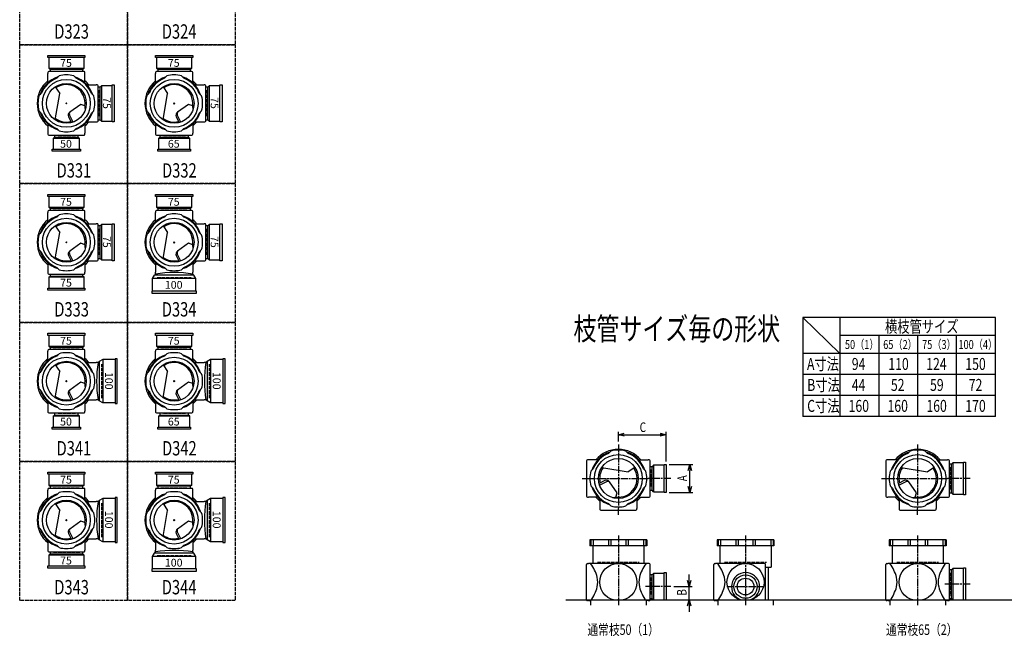
# Model space of a CAD drawing. Extents: x 0 to 8514, y -3832 to 622.
# Drawn here: x 0 to 3290, y -3832 to -1773 of the extents above; entities that cross this region are included whole.
import ezdxf

# ---------------------------------------------------------------- set-up
doc = ezdxf.new("R2010")
doc.units = 0
doc.header["$PDMODE"] = 35
doc.header["$PDSIZE"] = 2
doc.linetypes.add('ACAD_ISO02W100', pattern=[15, 12, -3])
doc.linetypes.add('ACAD_ISO08W100', pattern=[36, 24, -3, 6, -3])
doc.layers.get('0').update_dxf_attribs({"linetype": 'CONTINUOUS'})
for name, color, linetype in [('CENTER', 2, 'ACAD_ISO08W100'), ('DIM', 7, 'CONTINUOUS'), ('DOTS', 1, 'CONTINUOUS'), ('HIDDEN', 2, 'ACAD_ISO02W100'), ('OBJECT', 4, 'CONTINUOUS'), ('SLIM', 2, 'CONTINUOUS')]:
    doc.layers.add(name, color=color, linetype=linetype)
doc.styles.get("Standard").update_dxf_attribs({"font": 'simplex.shx', "width": 0.75, "bigfont": 'bigfont.shx'})

# ---------------------------------------------------------------- blocks, each defined once
blk = doc.blocks.new('*U1547')
at = {"layer": 'SLIM'}
blk.add_text('100', height=26, dxfattribs=at).set_placement((485, -3599.2))
blk = doc.blocks.new('*U1548')
at = {"layer": 'SLIM'}
blk.add_text('100', height=26, rotation=270, dxfattribs=at).set_placement((645.2, -3413))
blk = doc.blocks.new('*U1549')
at = {"layer": 'SLIM'}
blk.add_text('75', height=26, dxfattribs=at).set_placement((495, -3322))
blk = doc.blocks.new('*U1550')
at = {"layer": 'SLIM'}
blk.add_text('75', height=26, dxfattribs=at).set_placement((135, -3592))
blk = doc.blocks.new('*U1551')
at = {"layer": 'SLIM'}
blk.add_text('100', height=26, rotation=270, dxfattribs=at).set_placement((285.2, -3413))
blk = doc.blocks.new('*U1552')
at = {"layer": 'SLIM'}
blk.add_text('75', height=26, dxfattribs=at).set_placement((135, -3322))
blk = doc.blocks.new('*U1553')
at = {"layer": 'SLIM'}
blk.add_text('65', height=26, dxfattribs=at).set_placement((495, -3128))
blk = doc.blocks.new('*U1554')
at = {"layer": 'SLIM'}
blk.add_text('100', height=26, rotation=270, dxfattribs=at).set_placement((645.2, -2949))
blk = doc.blocks.new('*U1555')
at = {"layer": 'SLIM'}
blk.add_text('75', height=26, dxfattribs=at).set_placement((495, -2858))
blk = doc.blocks.new('*U1556')
at = {"layer": 'SLIM'}
blk.add_text('50', height=26, dxfattribs=at).set_placement((135, -3128))
blk = doc.blocks.new('*U1557')
at = {"layer": 'SLIM'}
blk.add_text('100', height=26, rotation=270, dxfattribs=at).set_placement((285.2, -2949))
blk = doc.blocks.new('*U1558')
at = {"layer": 'SLIM'}
blk.add_text('75', height=26, dxfattribs=at).set_placement((135, -2858))
blk = doc.blocks.new('*U1559')
at = {"layer": 'SLIM'}
blk.add_text('100', height=26, dxfattribs=at).set_placement((485, -2671.2))
blk = doc.blocks.new('*U1560')
at = {"layer": 'SLIM'}
blk.add_text('75', height=26, rotation=270, dxfattribs=at).set_placement((638, -2495))
blk = doc.blocks.new('*U1561')
at = {"layer": 'SLIM'}
blk.add_text('75', height=26, dxfattribs=at).set_placement((495, -2394))
blk = doc.blocks.new('*U1562')
at = {"layer": 'SLIM'}
blk.add_text('75', height=26, dxfattribs=at).set_placement((135, -2664))
blk = doc.blocks.new('*U1563')
at = {"layer": 'SLIM'}
blk.add_text('75', height=26, rotation=270, dxfattribs=at).set_placement((278, -2495))
blk = doc.blocks.new('*U1564')
at = {"layer": 'SLIM'}
blk.add_text('75', height=26, dxfattribs=at).set_placement((135, -2394))
blk = doc.blocks.new('*U1565')
at = {"layer": 'SLIM'}
blk.add_text('65', height=26, dxfattribs=at).set_placement((495, -2200))
blk = doc.blocks.new('*U1566')
at = {"layer": 'SLIM'}
blk.add_text('75', height=26, rotation=270, dxfattribs=at).set_placement((638, -2031))
blk = doc.blocks.new('*U1567')
at = {"layer": 'SLIM'}
blk.add_text('75', height=26, dxfattribs=at).set_placement((495, -1930))
blk = doc.blocks.new('*U1568')
at = {"layer": 'SLIM'}
blk.add_text('50', height=26, dxfattribs=at).set_placement((135, -2200))
blk = doc.blocks.new('*U1569')
at = {"layer": 'SLIM'}
blk.add_text('75', height=26, rotation=270, dxfattribs=at).set_placement((278, -2031))
blk = doc.blocks.new('*U1570')
at = {"layer": 'SLIM'}
blk.add_text('75', height=26, dxfattribs=at).set_placement((135, -1930))
blk = doc.blocks.new('_OPEN30')
at = {"color": 0, "linetype": 'BYBLOCK'}
for p, q in [((-1, 0.27), (0, 0)), ((0, 0), (-1, -0.27)), ((0, 0), (-1, 0))]:
    blk.add_line(p, q, dxfattribs=at)
blk = doc.blocks.new('*U1595')
at = {"layer": 'DIM', "width": 0.75}
blk.add_text('A', height=32, rotation=90, dxfattribs=at).set_placement((2229.5, -3314.1))
blk = doc.blocks.new('*U1596')
at = {"layer": 'DIM', "width": 0.75}
blk.add_text('B', height=32, rotation=90, dxfattribs=at).set_placement((2227.8, -3696))
blk = doc.blocks.new('*U1597')
at = {"layer": 'DIM', "width": 0.75}
blk.add_text('C', height=32, dxfattribs=at).set_placement((2071.4, -3149.7))

msp = doc.modelspace()

# ---------------------------------------------------------------- linework, layer by layer
at = {"layer": 'CENTER'}
for p, q in [((2000, -3191.5), (2000, -3405)), ((3000, -3191.5), (3000, -3405)), ((1879, -3305), (1900, -3305)), ((1900, -3305), (2100, -3305)), ((2175, -3305), (2100, -3305)), ((2879, -3305), (2900, -3305)), ((2900, -3305), (3100, -3305)), ((3175, -3305), (3100, -3305)), ((2000, -3426), (2000, -3405)), ((3000, -3426), (3000, -3405)), ((2000, -3495), (2000, -3728)), ((2425, -3495), (2425, -3728)), ((3000, -3495), (3000, -3728)), ((2175, -3666), (2091, -3666)), ((2363, -3666), (2487, -3666)), ((3175, -3658), (3091, -3658))]:
    msp.add_line(p, q, dxfattribs=at)
at = {"layer": 'DIM'}
for p, q in [((2000, -3181.5), (2000, -3148.7)), ((2160, -3248), (2160, -3148.7)), ((2020, -3158.7), (2140, -3158.7)), ((2170, -3258), (2248.5, -3258)), ((2238.5, -3332), (2238.5, -3278)), ((2170, -3352), (2248.5, -3352)), ((2236.8, -3646), (2236.8, -3626)), ((2185, -3666), (2246.8, -3666)), ((2236.8, -3710), (2236.8, -3666)), ((2170, -3710), (2246.8, -3710)), ((2236.8, -3730), (2236.8, -3750))]:
    msp.add_line(p, q, dxfattribs=at)
at = {"layer": 'DOTS'}
for p in [(156, -2052), (516, -2052), (156, -2516), (516, -2516), (156, -2980), (516, -2980), (2000, -3305), (3000, -3305), (156, -3444), (516, -3444), (2000, -3710), (2425, -3710), (3000, -3710)]:
    msp.add_point(p, dxfattribs=at)
at = {"layer": 'HIDDEN'}
for p, q in [((111.5, -1944), (200.5, -1944)), ((471.5, -1944), (560.5, -1944)), ((264, -2007.5), (264, -2096.5)), ((624, -2007.5), (624, -2096.5)), ((186, -2160), (126, -2160)), ((554, -2160), (478, -2160)), ((111.5, -2408), (200.5, -2408)), ((471.5, -2408), (560.5, -2408)), ((264, -2471.5), (264, -2560.5)), ((624, -2471.5), (624, -2560.5)), ((200.5, -2624), (111.5, -2624)), ((459, -2634), (573, -2634)), ((111.5, -2872), (200.5, -2872)), ((471.5, -2872), (560.5, -2872)), ((274, -3037), (274, -2923)), ((634, -3037), (634, -2923)), ((186, -3088), (126, -3088)), ((554, -3088), (478, -3088)), ((2108, -3275), (2108, -3335)), ((3108, -3267), (3108, -3343)), ((111.5, -3336), (200.5, -3336)), ((471.5, -3336), (560.5, -3336)), ((274, -3501), (274, -3387)), ((634, -3501), (634, -3387)), ((200.5, -3552), (111.5, -3552)), ((459, -3562), (573, -3562)), ((1930, -3585), (2070, -3585)), ((2355, -3585), (2495, -3585)), ((2930, -3585), (3070, -3585)), ((2108, -3636), (2108, -3696)), ((3108, -3620), (3108, -3696))]:
    msp.add_line(p, q, dxfattribs=at)
for points in [[(0, -1392), (360, -1392), (360, -1856), (0, -1856)], [(360, -1392), (720, -1392), (720, -1856), (360, -1856)], [(0, -1856), (360, -1856), (360, -2320), (0, -2320)], [(360, -1856), (720, -1856), (720, -2320), (360, -2320)], [(0, -2320), (360, -2320), (360, -2784), (0, -2784)], [(360, -2320), (720, -2320), (720, -2784), (360, -2784)], [(0, -2784), (360, -2784), (360, -3248), (0, -3248)], [(360, -2784), (720, -2784), (720, -3248), (360, -3248)], [(0, -3248), (360, -3248), (360, -3712), (0, -3712)], [(360, -3248), (720, -3248), (720, -3712), (360, -3712)]]:
    msp.add_lwpolyline(points, close=True, dxfattribs=at)
at = {"layer": 'OBJECT'}
for p, q in [((94, -1899), (94, -1892)), ((94, -1892), (218, -1892)), ((218, -1899), (94, -1899)), ((97, -1899), (97, -1935)), ((215, -1935), (215, -1899)), ((218, -1892), (218, -1899)), ((454, -1899), (454, -1892)), ((454, -1892), (578, -1892)), ((578, -1899), (454, -1899)), ((457, -1899), (457, -1935)), ((575, -1935), (575, -1899)), ((578, -1892), (578, -1899)), ((97, -1935), (215, -1935)), ((97, -1935), (101.5, -1939)), ((101.5, -1939), (101.5, -1946)), ((210.5, -1939), (101.5, -1939)), ((215, -1935), (210.5, -1939)), ((210.5, -1946), (210.5, -1939)), ((457, -1935), (575, -1935)), ((457, -1935), (461.5, -1939)), ((461.5, -1939), (461.5, -1946)), ((570.5, -1939), (461.5, -1939)), ((575, -1935), (570.5, -1939)), ((570.5, -1946), (570.5, -1939)), ((94, -1949), (94, -1952)), ((94, -1983.4), (94, -1952)), ((215, -1946), (97, -1946)), ((123.6, -1968), (131.4, -1960.2)), ((188.4, -1968), (180.6, -1960.2)), ((218, -1952), (218, -1949)), ((218, -1983.4), (218, -1952)), ((454, -1949), (454, -1952)), ((454, -1983.4), (454, -1952)), ((575, -1946), (457, -1946)), ((483.6, -1968), (491.4, -1960.2)), ((548.4, -1968), (540.6, -1960.2)), ((578, -1952), (578, -1949)), ((578, -1983.4), (578, -1952)), ((118.9, -1996.8), (134.1, -2019.5)), ((224.6, -1990), (256, -1990)), ((259, -1990), (256, -1990)), ((262, -2111), (262, -1993)), ((269, -1997.5), (262, -1997.5)), ((273, -1993), (269, -1997.5)), ((269, -2106.5), (269, -1997.5)), ((309, -1993), (273, -1993)), ((273, -1993), (273, -2111)), ((309, -1990), (316, -1990)), ((309, -2114), (309, -1990)), ((316, -1990), (316, -2114)), ((478.9, -1996.8), (494.1, -2019.5)), ((584.6, -1990), (616, -1990)), ((619, -1990), (616, -1990)), ((622, -2111), (622, -1993)), ((629, -1997.5), (622, -1997.5)), ((633, -1993), (629, -1997.5)), ((629, -2106.5), (629, -1997.5)), ((669, -1993), (633, -1993)), ((633, -1993), (633, -2111)), ((669, -1990), (676, -1990)), ((669, -2114), (669, -1990)), ((676, -1990), (676, -2114)), ((72, -2019.6), (64.2, -2027.4)), ((118.9, -2107.2), (134.1, -2019.5)), ((240, -2019.6), (247.8, -2027.4)), ((432, -2019.6), (424.2, -2027.4)), ((478.9, -2107.2), (494.1, -2019.5)), ((600, -2019.6), (607.8, -2027.4)), ((204.3, -2055.4), (167, -2081.7)), ((218, -2060), (204.3, -2055.4)), ((564.3, -2055.4), (527, -2081.7)), ((578, -2060), (564.3, -2055.4)), ((72, -2084.4), (64.2, -2076.6)), ((163.1, -2096.7), (172.6, -2116.4)), ((178.3, -2114.7), (166.4, -2090.2)), ((240, -2084.4), (247.8, -2076.6)), ((432, -2084.4), (424.2, -2076.6)), ((523.1, -2096.7), (532.6, -2116.4)), ((538.3, -2114.7), (526.4, -2090.2)), ((600, -2084.4), (607.8, -2076.6)), ((94, -2120.6), (94, -2152)), ((123.6, -2136), (131.4, -2143.8)), ((188.4, -2136), (180.6, -2143.8)), ((218, -2120.6), (218, -2152)), ((224.6, -2114), (256, -2114)), ((256, -2114), (259, -2114)), ((262, -2106.5), (269, -2106.5)), ((273, -2111), (269, -2106.5)), ((273, -2111), (309, -2111)), ((316, -2114), (309, -2114)), ((454, -2120.6), (454, -2152)), ((483.6, -2136), (491.4, -2143.8)), ((548.4, -2136), (540.6, -2143.8)), ((578, -2120.6), (578, -2152)), ((584.6, -2114), (616, -2114)), ((616, -2114), (619, -2114)), ((622, -2106.5), (629, -2106.5)), ((633, -2111), (629, -2106.5)), ((633, -2111), (669, -2111)), ((676, -2114), (669, -2114)), ((94, -2152), (94, -2155)), ((97, -2158), (215, -2158)), ((112, -2169), (116.5, -2165)), ((200, -2169), (112, -2169)), ((112, -2169), (112, -2205)), ((116.5, -2158), (116.5, -2165)), ((116.5, -2165), (195.5, -2165)), ((195.5, -2165), (195.5, -2158)), ((200, -2169), (195.5, -2165)), ((200, -2205), (200, -2169)), ((218, -2155), (218, -2152)), ((454, -2152), (454, -2155)), ((457, -2158), (575, -2158)), ((464, -2169), (468.5, -2165)), ((568, -2169), (464, -2169)), ((464, -2169), (464, -2205)), ((468.5, -2158), (468.5, -2165)), ((468.5, -2165), (563.5, -2165)), ((563.5, -2165), (563.5, -2158)), ((568, -2169), (563.5, -2165)), ((568, -2205), (568, -2169)), ((578, -2155), (578, -2152)), ((109, -2212), (109, -2205)), ((109, -2205), (203, -2205)), ((203, -2212), (109, -2212)), ((203, -2205), (203, -2212)), ((461, -2212), (461, -2205)), ((461, -2205), (571, -2205)), ((571, -2212), (461, -2212)), ((571, -2205), (571, -2212)), ((94, -2363), (94, -2356)), ((94, -2356), (218, -2356)), ((218, -2363), (94, -2363)), ((97, -2363), (97, -2399)), ((215, -2399), (215, -2363)), ((218, -2356), (218, -2363)), ((454, -2363), (454, -2356)), ((454, -2356), (578, -2356)), ((578, -2363), (454, -2363)), ((457, -2363), (457, -2399)), ((575, -2399), (575, -2363)), ((578, -2356), (578, -2363)), ((97, -2399), (215, -2399)), ((97, -2399), (101.5, -2403)), ((215, -2399), (210.5, -2403)), ((457, -2399), (575, -2399)), ((457, -2399), (461.5, -2403)), ((575, -2399), (570.5, -2403)), ((94, -2413), (94, -2416)), ((94, -2447.4), (94, -2416)), ((215, -2410), (97, -2410)), ((101.5, -2403), (101.5, -2410)), ((210.5, -2403), (101.5, -2403)), ((123.6, -2432), (131.4, -2424.2)), ((188.4, -2432), (180.6, -2424.2)), ((210.5, -2410), (210.5, -2403)), ((218, -2416), (218, -2413)), ((218, -2447.4), (218, -2416)), ((454, -2413), (454, -2416)), ((454, -2447.4), (454, -2416)), ((575, -2410), (457, -2410)), ((461.5, -2403), (461.5, -2410)), ((570.5, -2403), (461.5, -2403)), ((483.6, -2432), (491.4, -2424.2)), ((548.4, -2432), (540.6, -2424.2)), ((570.5, -2410), (570.5, -2403)), ((578, -2416), (578, -2413)), ((578, -2447.4), (578, -2416)), ((118.9, -2460.8), (134.1, -2483.5)), ((224.6, -2454), (256, -2454)), ((259, -2454), (256, -2454)), ((262, -2575), (262, -2457)), ((269, -2461.5), (262, -2461.5)), ((273, -2457), (269, -2461.5)), ((269, -2570.5), (269, -2461.5)), ((309, -2457), (273, -2457)), ((273, -2457), (273, -2575)), ((309, -2454), (316, -2454)), ((309, -2578), (309, -2454)), ((316, -2454), (316, -2578)), ((478.9, -2460.8), (494.1, -2483.5)), ((584.6, -2454), (616, -2454)), ((619, -2454), (616, -2454)), ((622, -2575), (622, -2457)), ((629, -2461.5), (622, -2461.5)), ((633, -2457), (629, -2461.5)), ((629, -2570.5), (629, -2461.5)), ((669, -2457), (633, -2457)), ((633, -2457), (633, -2575)), ((669, -2454), (676, -2454)), ((669, -2578), (669, -2454)), ((676, -2454), (676, -2578)), ((72, -2483.6), (64.2, -2491.4)), ((118.9, -2571.2), (134.1, -2483.5)), ((240, -2483.6), (247.8, -2491.4)), ((432, -2483.6), (424.2, -2491.4)), ((478.9, -2571.2), (494.1, -2483.5)), ((600, -2483.6), (607.8, -2491.4)), ((204.3, -2519.4), (167, -2545.7)), ((218, -2524), (204.3, -2519.4)), ((564.3, -2519.4), (527, -2545.7)), ((578, -2524), (564.3, -2519.4)), ((72, -2548.4), (64.2, -2540.6)), ((163.1, -2560.7), (172.6, -2580.4)), ((178.3, -2578.7), (166.4, -2554.2)), ((240, -2548.4), (247.8, -2540.6)), ((432, -2548.4), (424.2, -2540.6)), ((523.1, -2560.7), (532.6, -2580.4)), ((538.3, -2578.7), (526.4, -2554.2)), ((600, -2548.4), (607.8, -2540.6)), ((94, -2584.6), (94, -2616)), ((218, -2584.6), (218, -2616)), ((224.6, -2578), (256, -2578)), ((256, -2578), (259, -2578)), ((262, -2570.5), (269, -2570.5)), ((273, -2575), (269, -2570.5)), ((273, -2575), (309, -2575)), ((316, -2578), (309, -2578)), ((454, -2584.6), (454, -2616)), ((578, -2584.6), (578, -2616)), ((584.6, -2578), (616, -2578)), ((616, -2578), (619, -2578)), ((622, -2570.5), (629, -2570.5)), ((633, -2575), (629, -2570.5)), ((633, -2575), (669, -2575)), ((676, -2578), (669, -2578)), ((94, -2616), (94, -2619)), ((97, -2622), (215, -2622)), ((97, -2633), (101.5, -2629)), ((101.5, -2622), (101.5, -2629)), ((101.5, -2629), (210.5, -2629)), ((123.6, -2600), (131.4, -2607.8)), ((188.4, -2600), (180.6, -2607.8)), ((210.5, -2629), (210.5, -2622)), ((215, -2633), (210.5, -2629)), ((218, -2619), (218, -2616)), ((444, -2637.5), (450.5, -2626)), ((450.5, -2626), (454, -2622)), ((581.5, -2626), (450.5, -2626)), ((454, -2622), (454, -2616)), ((483.6, -2600), (491.4, -2607.8)), ((548.4, -2600), (540.6, -2607.8)), ((578, -2622), (578, -2616)), ((581.5, -2626), (578, -2622)), ((588, -2637.5), (581.5, -2626)), ((215, -2633), (97, -2633)), ((97, -2633), (97, -2669)), ((215, -2669), (215, -2633)), ((588, -2637.5), (444, -2637.5)), ((444, -2679), (444, -2637.5)), ((588, -2679), (588, -2637.5)), ((94, -2676), (94, -2669)), ((94, -2669), (218, -2669)), ((218, -2676), (94, -2676)), ((218, -2669), (218, -2676)), ((591, -2679), (441, -2679)), ((441, -2679), (441, -2686)), ((441, -2686), (591, -2686)), ((591, -2686), (591, -2679)), ((94, -2827), (94, -2820)), ((94, -2820), (218, -2820)), ((218, -2827), (94, -2827)), ((97, -2827), (97, -2863)), ((215, -2863), (215, -2827)), ((218, -2820), (218, -2827)), ((454, -2827), (454, -2820)), ((454, -2820), (578, -2820)), ((578, -2827), (454, -2827)), ((457, -2827), (457, -2863)), ((575, -2863), (575, -2827)), ((578, -2820), (578, -2827)), ((94, -2877), (94, -2880)), ((94, -2911.4), (94, -2880)), ((97, -2863), (215, -2863)), ((97, -2863), (101.5, -2867)), ((215, -2874), (97, -2874)), ((101.5, -2867), (101.5, -2874)), ((210.5, -2867), (101.5, -2867)), ((123.6, -2896), (131.4, -2888.2)), ((188.4, -2896), (180.6, -2888.2)), ((215, -2863), (210.5, -2867)), ((210.5, -2874), (210.5, -2867)), ((218, -2880), (218, -2877)), ((218, -2911.4), (218, -2880)), ((454, -2877), (454, -2880)), ((454, -2911.4), (454, -2880)), ((457, -2863), (575, -2863)), ((457, -2863), (461.5, -2867)), ((575, -2874), (457, -2874)), ((461.5, -2867), (461.5, -2874)), ((570.5, -2867), (461.5, -2867)), ((483.6, -2896), (491.4, -2888.2)), ((548.4, -2896), (540.6, -2888.2)), ((575, -2863), (570.5, -2867)), ((570.5, -2874), (570.5, -2867)), ((578, -2880), (578, -2877)), ((578, -2911.4), (578, -2880)), ((118.9, -2924.8), (134.1, -2947.5)), ((224.6, -2918), (256, -2918)), ((262, -2918), (256, -2918)), ((266, -2914.5), (262, -2918)), ((277.5, -2908), (266, -2914.5)), ((266, -2914.5), (266, -3045.5)), ((277.5, -2908), (277.5, -3052)), ((319, -2908), (277.5, -2908)), ((326, -2905), (319, -2905)), ((319, -2905), (319, -3055)), ((326, -3055), (326, -2905)), ((478.9, -2924.8), (494.1, -2947.5)), ((584.6, -2918), (616, -2918)), ((622, -2918), (616, -2918)), ((626, -2914.5), (622, -2918)), ((637.5, -2908), (626, -2914.5)), ((626, -2914.5), (626, -3045.5)), ((637.5, -2908), (637.5, -3052)), ((679, -2908), (637.5, -2908)), ((686, -2905), (679, -2905)), ((679, -2905), (679, -3055)), ((686, -3055), (686, -2905)), ((72, -2947.6), (64.2, -2955.4)), ((118.9, -3035.2), (134.1, -2947.5)), ((240, -2947.6), (247.8, -2955.4)), ((432, -2947.6), (424.2, -2955.4)), ((478.9, -3035.2), (494.1, -2947.5)), ((600, -2947.6), (607.8, -2955.4)), ((204.3, -2983.4), (167, -3009.7)), ((218, -2988), (204.3, -2983.4)), ((564.3, -2983.4), (527, -3009.7)), ((578, -2988), (564.3, -2983.4)), ((72, -3012.4), (64.2, -3004.6)), ((163.1, -3024.7), (172.6, -3044.4)), ((178.3, -3042.7), (166.4, -3018.2)), ((240, -3012.4), (247.8, -3004.6)), ((432, -3012.4), (424.2, -3004.6)), ((523.1, -3024.7), (532.6, -3044.4)), ((538.3, -3042.7), (526.4, -3018.2)), ((600, -3012.4), (607.8, -3004.6)), ((94, -3048.6), (94, -3080)), ((218, -3048.6), (218, -3080)), ((224.6, -3042), (256, -3042)), ((262, -3042), (256, -3042)), ((266, -3045.5), (262, -3042)), ((277.5, -3052), (266, -3045.5)), ((319, -3052), (277.5, -3052)), ((319, -3055), (326, -3055)), ((454, -3048.6), (454, -3080)), ((578, -3048.6), (578, -3080)), ((584.6, -3042), (616, -3042)), ((622, -3042), (616, -3042)), ((626, -3045.5), (622, -3042)), ((637.5, -3052), (626, -3045.5)), ((679, -3052), (637.5, -3052)), ((679, -3055), (686, -3055)), ((94, -3080), (94, -3083)), ((97, -3086), (215, -3086)), ((116.5, -3086), (116.5, -3093)), ((123.6, -3064), (131.4, -3071.8)), ((188.4, -3064), (180.6, -3071.8)), ((195.5, -3093), (195.5, -3086)), ((218, -3083), (218, -3080)), ((454, -3080), (454, -3083)), ((457, -3086), (575, -3086)), ((468.5, -3086), (468.5, -3093)), ((483.6, -3064), (491.4, -3071.8)), ((548.4, -3064), (540.6, -3071.8)), ((563.5, -3093), (563.5, -3086)), ((578, -3083), (578, -3080)), ((112, -3097), (116.5, -3093)), ((200, -3097), (112, -3097)), ((112, -3097), (112, -3133)), ((116.5, -3093), (195.5, -3093)), ((200, -3097), (195.5, -3093)), ((200, -3133), (200, -3097)), ((464, -3097), (468.5, -3093)), ((568, -3097), (464, -3097)), ((464, -3097), (464, -3133)), ((468.5, -3093), (563.5, -3093)), ((568, -3097), (563.5, -3093)), ((568, -3133), (568, -3097)), ((109, -3140), (109, -3133)), ((109, -3133), (203, -3133)), ((203, -3140), (109, -3140)), ((203, -3133), (203, -3140)), ((461, -3140), (461, -3133)), ((461, -3133), (571, -3133)), ((571, -3140), (461, -3140)), ((571, -3133), (571, -3140)), ((1967.6, -3221), (1975.4, -3213.2)), ((2032.4, -3221), (2024.6, -3213.2)), ((2967.6, -3221), (2975.4, -3213.2)), ((3032.4, -3221), (3024.6, -3213.2)), ((1894, -3246), (1894, -3364)), ((1900, -3243), (1897, -3243)), ((1931.4, -3243), (1900, -3243)), ((2068.6, -3243), (2100, -3243)), ((2103, -3243), (2100, -3243)), ((2106, -3364), (2106, -3246)), ((2894, -3246), (2894, -3364)), ((2900, -3243), (2897, -3243)), ((2931.4, -3243), (2900, -3243)), ((3068.6, -3243), (3100, -3243)), ((3103, -3243), (3100, -3243)), ((3106, -3364), (3106, -3246)), ((3117, -3253), (3113, -3257.5)), ((3153, -3253), (3117, -3253)), ((3117, -3253), (3117, -3357)), ((3153, -3250), (3160, -3250)), ((3153, -3360), (3153, -3250)), ((3160, -3250), (3160, -3360)), ((94, -3291), (94, -3284)), ((94, -3284), (218, -3284)), ((218, -3284), (218, -3291)), ((454, -3291), (454, -3284)), ((454, -3284), (578, -3284)), ((578, -3284), (578, -3291)), ((1916, -3272.6), (1908.2, -3280.4)), ((1944.8, -3267.9), (2032.5, -3283.1)), ((2055.2, -3267.9), (2032.5, -3283.1)), ((2084, -3272.6), (2091.8, -3280.4)), ((2113, -3265.5), (2106, -3265.5)), ((2117, -3261), (2113, -3265.5)), ((2113, -3344.5), (2113, -3265.5)), ((2153, -3261), (2117, -3261)), ((2117, -3261), (2117, -3349)), ((2153, -3258), (2160, -3258)), ((2153, -3352), (2153, -3258)), ((2160, -3258), (2160, -3352)), ((2916, -3272.6), (2908.2, -3280.4)), ((2944.8, -3267.9), (3032.5, -3283.1)), ((3055.2, -3267.9), (3032.5, -3283.1)), ((3084, -3272.6), (3091.8, -3280.4)), ((3113, -3257.5), (3106, -3257.5)), ((3113, -3352.5), (3113, -3257.5)), ((218, -3291), (94, -3291)), ((97, -3291), (97, -3327)), ((215, -3327), (215, -3291)), ((578, -3291), (454, -3291)), ((457, -3291), (457, -3327)), ((575, -3327), (575, -3291)), ((1955.3, -3312.1), (1935.6, -3321.6)), ((1937.3, -3327.3), (1961.8, -3315.4)), ((1996.6, -3353.3), (1970.3, -3316)), ((2955.3, -3312.1), (2935.6, -3321.6)), ((2937.3, -3327.3), (2961.8, -3315.4)), ((2996.6, -3353.3), (2970.3, -3316)), ((94, -3341), (94, -3344)), ((94, -3375.4), (94, -3344)), ((97, -3327), (215, -3327)), ((97, -3327), (101.5, -3331)), ((215, -3338), (97, -3338)), ((101.5, -3331), (101.5, -3338)), ((210.5, -3331), (101.5, -3331)), ((123.6, -3360), (131.4, -3352.2)), ((188.4, -3360), (180.6, -3352.2)), ((215, -3327), (210.5, -3331)), ((210.5, -3338), (210.5, -3331)), ((218, -3344), (218, -3341)), ((218, -3375.4), (218, -3344)), ((454, -3341), (454, -3344)), ((454, -3375.4), (454, -3344)), ((457, -3327), (575, -3327)), ((457, -3327), (461.5, -3331)), ((575, -3338), (457, -3338)), ((461.5, -3331), (461.5, -3338)), ((570.5, -3331), (461.5, -3331)), ((483.6, -3360), (491.4, -3352.2)), ((548.4, -3360), (540.6, -3352.2)), ((575, -3327), (570.5, -3331)), ((570.5, -3338), (570.5, -3331)), ((578, -3344), (578, -3341)), ((578, -3375.4), (578, -3344)), ((1916, -3337.4), (1908.2, -3329.6)), ((1992, -3367), (1996.6, -3353.3)), ((2084, -3337.4), (2091.8, -3329.6)), ((2106, -3344.5), (2113, -3344.5)), ((2117, -3349), (2113, -3344.5)), ((2117, -3349), (2153, -3349)), ((2160, -3352), (2153, -3352)), ((2916, -3337.4), (2908.2, -3329.6)), ((2992, -3367), (2996.6, -3353.3)), ((3084, -3337.4), (3091.8, -3329.6)), ((3106, -3352.5), (3113, -3352.5)), ((3117, -3357), (3113, -3352.5)), ((224.6, -3382), (256, -3382)), ((262, -3382), (256, -3382)), ((266, -3378.5), (262, -3382)), ((277.5, -3372), (266, -3378.5)), ((266, -3378.5), (266, -3509.5)), ((277.5, -3372), (277.5, -3516)), ((319, -3372), (277.5, -3372)), ((326, -3369), (319, -3369)), ((319, -3369), (319, -3519)), ((326, -3519), (326, -3369)), ((584.6, -3382), (616, -3382)), ((622, -3382), (616, -3382)), ((626, -3378.5), (622, -3382)), ((637.5, -3372), (626, -3378.5)), ((626, -3378.5), (626, -3509.5)), ((637.5, -3372), (637.5, -3516)), ((679, -3372), (637.5, -3372)), ((686, -3369), (679, -3369)), ((679, -3369), (679, -3519)), ((686, -3519), (686, -3369)), ((1897, -3367), (1900, -3367)), ((1931.4, -3367), (1900, -3367)), ((1938, -3373.6), (1938, -3405)), ((2062, -3373.6), (2062, -3405)), ((2068.6, -3367), (2100, -3367)), ((2100, -3367), (2103, -3367)), ((2897, -3367), (2900, -3367)), ((2931.4, -3367), (2900, -3367)), ((2938, -3373.6), (2938, -3405)), ((3062, -3373.6), (3062, -3405)), ((3068.6, -3367), (3100, -3367)), ((3100, -3367), (3103, -3367)), ((3117, -3357), (3153, -3357)), ((3160, -3360), (3153, -3360)), ((72, -3411.6), (64.2, -3419.4)), ((118.9, -3388.8), (134.1, -3411.5)), ((118.9, -3499.2), (134.1, -3411.5)), ((240, -3411.6), (247.8, -3419.4)), ((432, -3411.6), (424.2, -3419.4)), ((478.9, -3388.8), (494.1, -3411.5)), ((478.9, -3499.2), (494.1, -3411.5)), ((600, -3411.6), (607.8, -3419.4)), ((1938, -3405), (1938, -3408)), ((1941, -3411), (2059, -3411)), ((1967.6, -3389), (1975.4, -3396.8)), ((2032.4, -3389), (2024.6, -3396.8)), ((2062, -3408), (2062, -3405)), ((2938, -3405), (2938, -3408)), ((2941, -3411), (3059, -3411)), ((2967.6, -3389), (2975.4, -3396.8)), ((3032.4, -3389), (3024.6, -3396.8)), ((3062, -3408), (3062, -3405)), ((204.3, -3447.4), (167, -3473.7)), ((218, -3452), (204.3, -3447.4)), ((564.3, -3447.4), (527, -3473.7)), ((578, -3452), (564.3, -3447.4)), ((72, -3476.4), (64.2, -3468.6)), ((178.3, -3506.7), (166.4, -3482.2)), ((240, -3476.4), (247.8, -3468.6)), ((432, -3476.4), (424.2, -3468.6)), ((538.3, -3506.7), (526.4, -3482.2)), ((600, -3476.4), (607.8, -3468.6)), ((94, -3512.6), (94, -3544)), ((163.1, -3488.7), (172.6, -3508.4)), ((218, -3512.6), (218, -3544)), ((224.6, -3506), (256, -3506)), ((262, -3506), (256, -3506)), ((266, -3509.5), (262, -3506)), ((277.5, -3516), (266, -3509.5)), ((319, -3516), (277.5, -3516)), ((319, -3519), (326, -3519)), ((454, -3512.6), (454, -3544)), ((523.1, -3488.7), (532.6, -3508.4)), ((578, -3512.6), (578, -3544)), ((584.6, -3506), (616, -3506)), ((622, -3506), (616, -3506)), ((626, -3509.5), (622, -3506)), ((637.5, -3516), (626, -3509.5)), ((679, -3516), (637.5, -3516)), ((679, -3519), (686, -3519)), ((2095, -3510), (1905, -3510)), ((1905, -3510), (1905, -3530)), ((1908.2, -3510), (1908.2, -3530)), ((1916, -3510), (1916, -3530)), ((1967.6, -3510), (1967.6, -3530)), ((1975.4, -3510), (1975.4, -3530)), ((2024.6, -3510), (2024.6, -3530)), ((2032.4, -3510), (2032.4, -3530)), ((2084, -3510), (2084, -3530)), ((2091.8, -3510), (2091.8, -3530)), ((2095, -3510), (2095, -3530)), ((2520, -3510), (2330, -3510)), ((2330, -3510), (2330, -3530)), ((2333.2, -3510), (2333.2, -3530)), ((2341, -3510), (2341, -3530)), ((2392.6, -3510), (2392.6, -3530)), ((2400.4, -3510), (2400.4, -3530)), ((2449.6, -3510), (2449.6, -3530)), ((2457.4, -3510), (2457.4, -3530)), ((2509, -3510), (2509, -3530)), ((2516.8, -3510), (2516.8, -3530)), ((2520, -3510), (2520, -3530)), ((3095, -3510), (2905, -3510)), ((2905, -3510), (2905, -3530)), ((2908.2, -3510), (2908.2, -3530)), ((2916, -3510), (2916, -3530)), ((2967.6, -3510), (2967.6, -3530)), ((2975.4, -3510), (2975.4, -3530)), ((3024.6, -3510), (3024.6, -3530)), ((3032.4, -3510), (3032.4, -3530)), ((3084, -3510), (3084, -3530)), ((3091.8, -3510), (3091.8, -3530)), ((3095, -3510), (3095, -3530)), ((94, -3544), (94, -3547)), ((97, -3550), (215, -3550)), ((101.5, -3550), (101.5, -3557)), ((123.6, -3528), (131.4, -3535.8)), ((188.4, -3528), (180.6, -3535.8)), ((210.5, -3557), (210.5, -3550)), ((218, -3547), (218, -3544)), ((450.5, -3554), (454, -3550)), ((454, -3550), (454, -3544)), ((483.6, -3528), (491.4, -3535.8)), ((548.4, -3528), (540.6, -3535.8)), ((578, -3550), (578, -3544)), ((581.5, -3554), (578, -3550)), ((2095, -3530), (1905, -3530)), ((1914.5, -3530), (1914.5, -3589)), ((2085.5, -3530), (2085.5, -3589)), ((2520, -3530), (2330, -3530)), ((2339.5, -3530), (2339.5, -3589)), ((2510.5, -3530), (2510.5, -3601)), ((3095, -3530), (2905, -3530)), ((2914.5, -3530), (2914.5, -3589)), ((3085.5, -3530), (3085.5, -3589)), ((97, -3561), (101.5, -3557)), ((215, -3561), (97, -3561)), ((97, -3561), (97, -3597)), ((101.5, -3557), (210.5, -3557)), ((215, -3561), (210.5, -3557)), ((215, -3597), (215, -3561)), ((444, -3565.5), (450.5, -3554)), ((588, -3565.5), (444, -3565.5)), ((444, -3607), (444, -3565.5)), ((581.5, -3554), (450.5, -3554)), ((588, -3565.5), (581.5, -3554)), ((588, -3607), (588, -3565.5)), ((94, -3604), (94, -3597)), ((94, -3597), (218, -3597)), ((218, -3604), (94, -3604)), ((218, -3597), (218, -3604)), ((591, -3607), (441, -3607)), ((441, -3607), (441, -3614)), ((441, -3614), (591, -3614)), ((591, -3614), (591, -3607)), ((1894, -3710), (1894, -3592)), ((1897, -3589), (1900, -3589)), ((2100, -3589), (1900, -3589)), ((2103, -3589), (2100, -3589)), ((2106, -3710), (2106, -3592)), ((2319, -3710), (2319, -3592)), ((2322, -3589), (2325, -3589)), ((2490, -3589), (2325, -3589)), ((2490, -3589), (2490, -3710)), ((2490, -3601), (2510.5, -3601)), ((2500.5, -3601), (2500.5, -3710)), ((2894, -3710), (2894, -3592)), ((2897, -3589), (2900, -3589)), ((3100, -3589), (2900, -3589)), ((3103, -3589), (3100, -3589)), ((3106, -3710), (3106, -3592)), ((3113, -3610.5), (3106, -3610.5)), ((3117, -3606), (3113, -3610.5)), ((3113, -3705.5), (3113, -3610.5)), ((3153, -3606), (3117, -3606)), ((3117, -3606), (3117, -3710)), ((3153, -3603), (3160, -3603)), ((3153, -3710), (3153, -3603)), ((3160, -3603), (3160, -3710)), ((2113, -3626.5), (2106, -3626.5)), ((2117, -3622), (2113, -3626.5)), ((2113, -3705.5), (2113, -3626.5)), ((2153, -3622), (2117, -3622)), ((2117, -3622), (2117, -3710)), ((2153, -3619), (2160, -3619)), ((2153, -3710), (2153, -3619)), ((2160, -3619), (2160, -3710)), ((1825, -3710), (5575, -3710)), ((1900, -3713), (1897, -3713)), ((1900, -3713), (1907.5, -3713)), ((1907.5, -3713), (1907.5, -3728)), ((2100, -3713), (2092.5, -3713)), ((2092.5, -3713), (2092.5, -3728)), ((2100, -3713), (2103, -3713)), ((2106, -3705.5), (2113, -3705.5)), ((2117, -3710), (2113, -3705.5)), ((2117, -3710), (2160, -3710)), ((2325, -3713), (2322, -3713)), ((2325, -3713), (2332.5, -3713)), ((2332.5, -3713), (2332.5, -3728)), ((2408.5, -3710), (2441.5, -3710)), ((2490, -3710), (2517.5, -3710)), ((2517.5, -3710), (2517.5, -3728)), ((2900, -3713), (2897, -3713)), ((2900, -3713), (2907.5, -3713)), ((2907.5, -3713), (2907.5, -3728)), ((3100, -3713), (3092.5, -3713)), ((3092.5, -3713), (3092.5, -3728)), ((3100, -3713), (3103, -3713)), ((3106, -3705.5), (3113, -3705.5)), ((3117, -3710), (3113, -3705.5)), ((3117, -3710), (3160, -3710))]:
    msp.add_line(p, q, dxfattribs=at)
for centre, radius in [((156, -2052), 80), ((516, -2052), 80), ((156, -2052), 66.5), ((516, -2052), 66.5), ((156, -2516), 80), ((156, -2516), 66.5), ((516, -2516), 80), ((516, -2516), 66.5), ((156, -2980), 80), ((156, -2980), 66.5), ((516, -2980), 80), ((516, -2980), 66.5), ((2000, -3305), 80), ((2000, -3305), 66.5), ((3000, -3305), 80), ((3000, -3305), 66.5), ((156, -3444), 80), ((156, -3444), 66.5), ((516, -3444), 80), ((516, -3444), 66.5), ((2000, -3651), 62), ((2425, -3651), 62), ((3000, -3651), 62), ((2425, -3666), 39), ((2425, -3666), 28)]:
    msp.add_circle(centre, radius, dxfattribs=at)
for centre, radius, start, end in [((156, -2052), 92.5, 107.8019, 162.1981), ((156, -2052), 90, 111.0836, 158.9164), ((97, -1949), 3, 90, 180), ((156, -2052), 95, 75, 105), ((156, -2052), 92.5, 17.8019, 72.1981), ((156, -2052), 90, 21.0836, 68.9164), ((215, -1949), 3, 0, 90), ((516, -2052), 92.5, 107.8019, 162.1981), ((516, -2052), 90, 111.0836, 158.9164), ((457, -1949), 3, 90, 180), ((516, -2052), 95, 75, 105), ((516, -2052), 92.5, 17.8019, 72.1981), ((516, -2052), 90, 21.0836, 68.9164), ((575, -1949), 3, 0, 90), ((156, -2052), 97.5, 129.4866, 230.5134), ((156, -2052), 62.5, 352.6411, 123.9268), ((156, -2052), 97.5, 39.4866, 50.5134), ((259, -1993), 3, 0, 90), ((516, -2052), 97.5, 129.4866, 230.5134), ((516, -2052), 62.5, 352.6411, 123.9268), ((516, -2052), 97.5, 39.4866, 50.5134), ((619, -1993), 3, 0, 90), ((156, -2052), 95, 165, 195), ((156, -2052), 95, 345, 15), ((516, -2052), 95, 165, 195), ((516, -2052), 95, 345, 15), ((129.8, -2078.1), 90, 4.218, 11.603), ((489.8, -2078.1), 90, 4.218, 11.603), ((156, -2052), 92.5, 197.8019, 252.1981), ((156, -2052), 90, 201.0836, 248.9164), ((156, -2052), 62.5, 234.4239, 283.7175), ((173.9, -2091.5), 12, 125.1488, 205.8288), ((173.6, -2086.8), 8, 125.1488, 205.8288), ((156, -2052), 92.5, 287.8019, 342.1981), ((156, -2052), 90, 291.0836, 338.9164), ((516, -2052), 92.5, 197.8019, 252.1981), ((516, -2052), 90, 201.0836, 248.9164), ((516, -2052), 62.5, 234.4239, 283.7175), ((533.9, -2091.5), 12, 125.1488, 205.8288), ((533.6, -2086.8), 8, 125.1488, 205.8288), ((516, -2052), 92.5, 287.8019, 342.1981), ((516, -2052), 90, 291.0836, 338.9164), ((156, -2052), 97.5, 309.4866, 320.5134), ((259, -2111), 3, 270, 0), ((516, -2052), 97.5, 309.4866, 320.5134), ((619, -2111), 3, 270, 0), ((97, -2155), 3, 180, 270), ((156, -2052), 95, 255, 285), ((215, -2155), 3, 270, 0), ((457, -2155), 3, 180, 270), ((516, -2052), 95, 255, 285), ((575, -2155), 3, 270, 0), ((156, -2516), 92.5, 107.8019, 162.1981), ((156, -2516), 90, 111.0836, 158.9164), ((97, -2413), 3, 90, 180), ((156, -2516), 95, 75, 105), ((156, -2516), 92.5, 17.8019, 72.1981), ((156, -2516), 90, 21.0836, 68.9164), ((215, -2413), 3, 0, 90), ((516, -2516), 92.5, 107.8019, 162.1981), ((516, -2516), 90, 111.0836, 158.9164), ((457, -2413), 3, 90, 180), ((516, -2516), 95, 75, 105), ((516, -2516), 92.5, 17.8019, 72.1981), ((516, -2516), 90, 21.0836, 68.9164), ((575, -2413), 3, 0, 90), ((156, -2516), 97.5, 129.4866, 230.5134), ((156, -2516), 62.5, 352.6411, 123.9268), ((156, -2516), 97.5, 39.4866, 50.5134), ((259, -2457), 3, 0, 90), ((516, -2516), 97.5, 129.4866, 230.5134), ((516, -2516), 62.5, 352.6411, 123.9268), ((516, -2516), 97.5, 39.4866, 50.5134), ((619, -2457), 3, 0, 90), ((156, -2516), 95, 165, 195), ((156, -2516), 95, 345, 15), ((516, -2516), 95, 165, 195), ((516, -2516), 95, 345, 15), ((129.8, -2542.1), 90, 4.218, 11.603), ((489.8, -2542.1), 90, 4.218, 11.603), ((156, -2516), 92.5, 197.8019, 252.1981), ((156, -2516), 90, 201.0836, 248.9164), ((173.9, -2555.5), 12, 125.1488, 205.8288), ((173.6, -2550.8), 8, 125.1488, 205.8288), ((156, -2516), 92.5, 287.8019, 342.1981), ((156, -2516), 90, 291.0836, 338.9164), ((516, -2516), 92.5, 197.8019, 252.1981), ((516, -2516), 90, 201.0836, 248.9164), ((533.9, -2555.5), 12, 125.1488, 205.8288), ((533.6, -2550.8), 8, 125.1488, 205.8288), ((516, -2516), 92.5, 287.8019, 342.1981), ((516, -2516), 90, 291.0836, 338.9164), ((156, -2516), 62.5, 234.4239, 283.7175), ((156, -2516), 97.5, 309.4866, 320.5134), ((259, -2575), 3, 270, 0), ((516, -2516), 62.5, 234.4239, 283.7175), ((516, -2516), 97.5, 309.4866, 320.5134), ((619, -2575), 3, 270, 0), ((97, -2619), 3, 180, 270), ((156, -2516), 95, 255, 285), ((215, -2619), 3, 270, 0), ((516, -3003.9), 386.9, 80.7787, 99.2213), ((516, -2516), 95, 255, 285), ((156, -2980), 92.5, 107.8019, 162.1981), ((97, -2877), 3, 90, 180), ((156, -2980), 95, 75, 105), ((156, -2980), 92.5, 17.8019, 72.1981), ((215, -2877), 3, 0, 90), ((516, -2980), 92.5, 107.8019, 162.1981), ((457, -2877), 3, 90, 180), ((516, -2980), 95, 75, 105), ((516, -2980), 92.5, 17.8019, 72.1981), ((575, -2877), 3, 0, 90), ((156, -2980), 97.5, 129.4866, 230.5134), ((156, -2980), 90, 111.0836, 158.9164), ((156, -2980), 62.5, 352.6411, 123.9268), ((156, -2980), 90, 21.0836, 68.9164), ((156, -2980), 97.5, 39.4866, 50.5134), ((643.9, -2980), 386.9, 170.7787, 189.2213), ((516, -2980), 97.5, 129.4866, 230.5134), ((516, -2980), 90, 111.0836, 158.9164), ((516, -2980), 62.5, 352.6411, 123.9268), ((516, -2980), 90, 21.0836, 68.9164), ((516, -2980), 97.5, 39.4866, 50.5134), ((1003.9, -2980), 386.9, 170.7787, 189.2213), ((156, -2980), 95, 165, 195), ((156, -2980), 95, 345, 15), ((516, -2980), 95, 165, 195), ((516, -2980), 95, 345, 15), ((129.8, -3006.1), 90, 4.218, 11.603), ((489.8, -3006.1), 90, 4.218, 11.603), ((156, -2980), 92.5, 197.8019, 252.1981), ((156, -2980), 90, 201.0836, 248.9164), ((173.9, -3019.5), 12, 125.1488, 205.8288), ((173.6, -3014.8), 8, 125.1488, 205.8288), ((156, -2980), 92.5, 287.8019, 342.1981), ((156, -2980), 90, 291.0836, 338.9164), ((516, -2980), 92.5, 197.8019, 252.1981), ((516, -2980), 90, 201.0836, 248.9164), ((533.9, -3019.5), 12, 125.1488, 205.8288), ((533.6, -3014.8), 8, 125.1488, 205.8288), ((516, -2980), 92.5, 287.8019, 342.1981), ((516, -2980), 90, 291.0836, 338.9164), ((156, -2980), 62.5, 234.4239, 283.7175), ((156, -2980), 97.5, 309.4866, 320.5134), ((516, -2980), 62.5, 234.4239, 283.7175), ((516, -2980), 97.5, 309.4866, 320.5134), ((97, -3083), 3, 180, 270), ((156, -2980), 95, 255, 285), ((215, -3083), 3, 270, 0), ((457, -3083), 3, 180, 270), ((516, -2980), 95, 255, 285), ((575, -3083), 3, 270, 0), ((2000, -3305), 92.5, 107.8019, 162.1981), ((2000, -3305), 90, 111.0836, 158.9164), ((2000, -3305), 97.5, 39.4866, 140.5134), ((2000, -3305), 95, 75, 105), ((2000, -3305), 92.5, 17.8019, 72.1981), ((2000, -3305), 90, 21.0836, 68.9164), ((3000, -3305), 92.5, 107.8019, 162.1981), ((3000, -3305), 90, 111.0836, 158.9164), ((3000, -3305), 97.5, 39.4866, 140.5134), ((3000, -3305), 95, 75, 105), ((3000, -3305), 92.5, 17.8019, 72.1981), ((3000, -3305), 90, 21.0836, 68.9164), ((1897, -3246), 3, 90, 180), ((2103, -3246), 3, 0, 90), ((2897, -3246), 3, 90, 180), ((3103, -3246), 3, 0, 90), ((2000, -3305), 95, 165, 195), ((2000, -3305), 62.5, 144.4239, 193.7175), ((2000, -3305), 62.5, 262.6411, 33.9268), ((2000, -3305), 95, 345, 15), ((3000, -3305), 95, 165, 195), ((3000, -3305), 62.5, 144.4239, 193.7175), ((3000, -3305), 62.5, 262.6411, 33.9268), ((3000, -3305), 95, 345, 15), ((1960.5, -3322.9), 12, 35.1488, 115.8288), ((1965.2, -3322.6), 8, 35.1488, 115.8288), ((2960.5, -3322.9), 12, 35.1488, 115.8288), ((2965.2, -3322.6), 8, 35.1488, 115.8288), ((97, -3341), 3, 90, 180), ((156, -3444), 95, 75, 105), ((215, -3341), 3, 0, 90), ((457, -3341), 3, 90, 180), ((516, -3444), 95, 75, 105), ((575, -3341), 3, 0, 90), ((2000, -3305), 92.5, 197.8019, 252.1981), ((2000, -3305), 90, 201.0836, 248.9164), ((2000, -3305), 92.5, 287.8019, 342.1981), ((2000, -3305), 90, 291.0836, 338.9164), ((3000, -3305), 92.5, 197.8019, 252.1981), ((3000, -3305), 90, 201.0836, 248.9164), ((3000, -3305), 92.5, 287.8019, 342.1981), ((3000, -3305), 90, 291.0836, 338.9164), ((156, -3444), 97.5, 129.4866, 230.5134), ((156, -3444), 92.5, 107.8019, 162.1981), ((156, -3444), 90, 111.0836, 158.9164), ((156, -3444), 62.5, 352.6411, 123.9268), ((156, -3444), 92.5, 17.8019, 72.1981), ((156, -3444), 90, 21.0836, 68.9164), ((156, -3444), 97.5, 39.4866, 50.5134), ((643.9, -3444), 386.9, 170.7787, 189.2213), ((516, -3444), 97.5, 129.4866, 230.5134), ((516, -3444), 92.5, 107.8019, 162.1981), ((516, -3444), 90, 111.0836, 158.9164), ((516, -3444), 62.5, 352.6411, 123.9268), ((516, -3444), 92.5, 17.8019, 72.1981), ((516, -3444), 90, 21.0836, 68.9164), ((516, -3444), 97.5, 39.4866, 50.5134), ((1003.9, -3444), 386.9, 170.7787, 189.2213), ((1897, -3364), 3, 180, 270), ((2000, -3305), 97.5, 219.4866, 230.5134), ((1973.9, -3278.8), 90, 274.218, 281.603), ((2000, -3305), 97.5, 309.4866, 320.5134), ((2103, -3364), 3, 270, 0), ((2897, -3364), 3, 180, 270), ((3000, -3305), 97.5, 219.4866, 230.5134), ((2973.9, -3278.8), 90, 274.218, 281.603), ((3000, -3305), 97.5, 309.4866, 320.5134), ((3103, -3364), 3, 270, 0), ((156, -3444), 95, 165, 195), ((156, -3444), 95, 345, 15), ((516, -3444), 95, 165, 195), ((516, -3444), 95, 345, 15), ((1941, -3408), 3, 180, 270), ((2000, -3305), 95, 255, 285), ((2059, -3408), 3, 270, 0), ((2941, -3408), 3, 180, 270), ((3000, -3305), 95, 255, 285), ((3059, -3408), 3, 270, 0), ((129.8, -3470.1), 90, 4.218, 11.603), ((489.8, -3470.1), 90, 4.218, 11.603), ((156, -3444), 92.5, 197.8019, 252.1981), ((156, -3444), 90, 201.0836, 248.9164), ((173.9, -3483.5), 12, 125.1488, 205.8288), ((173.6, -3478.8), 8, 125.1488, 205.8288), ((156, -3444), 92.5, 287.8019, 342.1981), ((156, -3444), 90, 291.0836, 338.9164), ((516, -3444), 92.5, 197.8019, 252.1981), ((516, -3444), 90, 201.0836, 248.9164), ((533.9, -3483.5), 12, 125.1488, 205.8288), ((533.6, -3478.8), 8, 125.1488, 205.8288), ((516, -3444), 92.5, 287.8019, 342.1981), ((516, -3444), 90, 291.0836, 338.9164), ((156, -3444), 62.5, 234.4239, 283.7175), ((156, -3444), 97.5, 309.4866, 320.5134), ((516, -3444), 62.5, 234.4239, 283.7175), ((516, -3444), 97.5, 309.4866, 320.5134), ((97, -3547), 3, 180, 270), ((156, -3444), 95, 255, 285), ((215, -3547), 3, 270, 0), ((516, -3931.9), 386.9, 80.7787, 99.2213), ((516, -3444), 95, 255, 285), ((1897, -3592), 3, 90, 180), ((1785.6, -3675.6), 149.6, 15.7788, 35.3937), ((2214.4, -3675.6), 149.6, 144.6063, 164.2212), ((2103, -3592), 3, 0, 90), ((2322, -3592), 3, 90, 180), ((2210.6, -3675.6), 149.6, 15.7788, 35.3937), ((2897, -3592), 3, 90, 180), ((2785.6, -3675.6), 149.6, 15.7788, 35.3937), ((3214.4, -3675.6), 149.6, 144.6063, 164.2212), ((3103, -3592), 3, 0, 90), ((1860.9, -3651), 70.5, 346.8427, 13.1573), ((2139.1, -3651), 70.5, 166.8427, 193.1573), ((2285.9, -3651), 70.5, 346.8427, 13.1573), ((2425, -3666), 47, 290.582, 249.418), ((2860.9, -3651), 70.5, 346.8427, 13.1573), ((3139.1, -3651), 70.5, 166.8427, 193.1573), ((1785.6, -3626.4), 149.6, 324.6063, 344.2212), ((2214.4, -3626.4), 149.6, 195.7788, 215.3937), ((2210.6, -3626.4), 149.6, 324.6063, 344.2212), ((2785.6, -3626.4), 149.6, 324.6063, 344.2212), ((3214.4, -3626.4), 149.6, 195.7788, 215.3937), ((1897, -3710), 3, 180, 270), ((2103, -3710), 3, 270, 0), ((2322, -3710), 3, 180, 270), ((2897, -3710), 3, 180, 270), ((3103, -3710), 3, 270, 0)]:
    msp.add_arc(centre, radius, start, end, dxfattribs=at)
at = {"layer": 'SLIM'}
for p, q in [((2616, -2767.5), (2616, -3097.5)), ((3260, -2767.5), (2616, -2767.5)), ((2740, -2887.5), (2616, -2767.5)), ((2740, -2767.5), (2740, -3097.5)), ((3260, -3097.5), (3260, -2767.5)), ((3260, -2827.5), (2740, -2827.5)), ((2870, -2827.5), (2870, -3097.5)), ((3000, -2827.5), (3000, -3097.5)), ((3130, -3097.5), (3130, -2827.5)), ((3260, -2887.5), (2616, -2887.5)), ((3260, -2957.5), (2616, -2957.5)), ((3260, -3027.5), (2616, -3027.5)), ((3260, -3097.5), (2616, -3097.5))]:
    msp.add_line(p, q, dxfattribs=at)

# ---------------------------------------------------------------- block references
at = {"layer": 'DIM', "xscale": 20, "yscale": 20, "zscale": 20}
for p, rotation in [((2000, -3158.7), 180), ((2238.5, -3258), 90), ((2238.5, -3352), 270), ((2236.8, -3666), 270), ((2236.8, -3710), 90)]:
    msp.add_blockref('_OPEN30', p, dxfattribs=dict(at, rotation=rotation))
msp.add_blockref('_OPEN30', (2160, -3158.7), dxfattribs=at)
at = {"layer": 'OBJECT'}
for name in ['*U1570', '*U1567', '*U1569', '*U1566', '*U1568', '*U1565', '*U1564', '*U1561', '*U1563', '*U1560', '*U1562', '*U1559', '*U1558', '*U1555', '*U1557', '*U1554', '*U1556', '*U1553', '*U1597', '*U1552', '*U1549', '*U1595', '*U1551', '*U1548', '*U1550', '*U1547', '*U1596']:
    msp.add_blockref(name, (0, 0), dxfattribs=at)

# ---------------------------------------------------------------- texts
at = {"layer": 'SLIM', "width": 0.75}
for s, height, p in [('D323', 48, (115.7, -1836)), ('D324', 48, (474.9, -1836)), ('D331', 48, (123.4, -2300)), ('D332', 48, (475.7, -2300)), ('D333', 48, (115.7, -2764)), ('D334', 48, (474.9, -2764)), ('枝管サイズ毎の形状', 75, (1850, -2842.5)), ('横枝管サイズ', 40, (2891, -2817.5)), ('50（1）', 30, (2757, -2872.5)), ('65（2）', 30, (2884.9, -2872.5)), ('75（3）', 30, (3014.9, -2872.5)), ('100（4）', 30, (3136.3, -2872.5)), ('A寸法', 40, (2630.3, -2942.5)), ('94', 40, (2780, -2942.5)), ('110', 40, (2902.1, -2942.5)), ('124', 40, (3028.6, -2942.5)), ('150', 40, (3159.3, -2942.5)), ('B寸法', 40, (2631, -3012.5)), ('44', 40, (2780, -3012.5)), ('52', 40, (2910.7, -3012.5)), ('59', 40, (3041.4, -3012.5)), ('72', 40, (3170.7, -3012.5)), ('C寸法', 40, (2631, -3082.5)), ('160', 40, (2769.3, -3082.5)), ('160', 40, (2899.3, -3082.5)), ('160', 40, (3029.3, -3082.5)), ('170', 40, (3159.3, -3082.5)), ('D341', 48, (123.4, -3228)), ('D342', 48, (475.7, -3228)), ('D343', 48, (115.7, -3692)), ('D344', 48, (474.9, -3692)), ('通常枝50（1）', 35, (1896.8, -3827.5)), ('通常枝65（2）', 35, (2894.2, -3827.5))]:
    msp.add_text(s, height=height, dxfattribs=at).set_placement(p)

doc.saveas('drawing.dxf')
